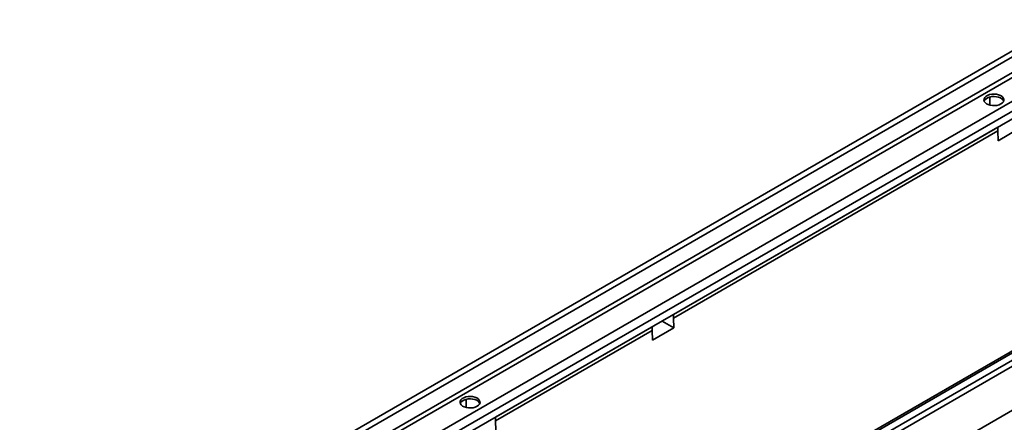
# Model space of a CAD drawing. Units: millimetres. Extents: x 8 to 536, y -3 to 370.
# Drawn here: x 312 to 378, y 134 to 161 of the extents above; entities that cross this region are included whole.
import ezdxf

# ---------------------------------------------------------------- set-up
doc = ezdxf.new("R2010")
doc.units = ezdxf.units.MM

msp = doc.modelspace()

# ---------------------------------------------------------------- linework, layer by layer
at = {"color": 7, "linetype": 'Continuous', "lineweight": 35}
for p, q in [((382.65, 161.185), (312.01, 120.405)), ((382.903, 160.917), (312.263, 120.138)), ((382.903, 159.864), (312.263, 119.084)), ((383.045, 159.619), (312.405, 118.84)), ((384.098, 158.611), (314.151, 118.231)), ((384.374, 158.117), (314.441, 117.745)), ((384.374, 157.586), (314.441, 117.215)), ((377.497, 155.411), (377.497, 155.965)), ((356.143, 141.289), (378.028, 153.922)), ((356.143, 141.044), (378.028, 153.678)), ((378.028, 153.678), (378.028, 153.922)), ((378.047, 153.013), (378.028, 153.678)), ((379.497, 153.85), (378.047, 153.013)), ((400.737, 150.743), (330.097, 109.964)), ((330.351, 109.696), (400.991, 150.476)), ((398.599, 150.136), (328.666, 109.765)), ((328.859, 109.741), (398.806, 150.12)), ((330.316, 106.703), (401.026, 147.524)), ((400.991, 147.503), (330.351, 106.724)), ((356.143, 141.289), (356.143, 141.044)), ((356.143, 141.044), (356.162, 140.379)), ((344.122, 134.349), (354.693, 140.452)), ((354.693, 140.207), (354.693, 140.452)), ((354.713, 139.542), (356.162, 140.379)), ((356.162, 140.379), (355.365, 140.839)), ((344.122, 134.104), (354.693, 140.207)), ((354.713, 139.542), (354.693, 140.207)), ((342.142, 135.001), (342.142, 135.555)), ((344.122, 134.349), (344.122, 134.104)), ((344.122, 134.104), (344.142, 133.439))]:
    msp.add_line(p, q, dxfattribs=at)
at = {"color": 7, "linetype": 'Continuous', "lineweight": 35, "flags": 128}
for points in [[(378.24, 155.494), (378.337, 155.565), (378.403, 155.647), (378.435, 155.736), (378.43, 155.826), (378.39, 155.914), (378.315, 155.993), (378.211, 156.061), (378.083, 156.113), (377.937, 156.146), (377.782, 156.159), (377.626, 156.151), (377.477, 156.123), (377.344, 156.075), (377.233, 156.011), (377.151, 155.934), (377.101, 155.849), (377.088, 155.758), (377.11, 155.669), (377.168, 155.585), (377.258, 155.511), (377.375, 155.451), (377.513, 155.408), (377.665, 155.384), (377.821, 155.382), (377.975, 155.4), (378.117, 155.438), (378.24, 155.494)], [(378.422, 155.688), (378.39, 155.75), (378.315, 155.83), (378.211, 155.898), (378.083, 155.949), (377.937, 155.983), (377.782, 155.996), (377.626, 155.988), (377.477, 155.96), (377.344, 155.912), (377.233, 155.848), (377.151, 155.771), (377.102, 155.688)], [(342.884, 135.084), (342.982, 135.155), (343.048, 135.237), (343.08, 135.326), (343.075, 135.416), (343.034, 135.503), (342.96, 135.583), (342.856, 135.651), (342.727, 135.703), (342.582, 135.736), (342.427, 135.749), (342.271, 135.741), (342.122, 135.713), (341.988, 135.665), (341.878, 135.601), (341.795, 135.524), (341.746, 135.438), (341.732, 135.348), (341.755, 135.259), (341.813, 135.175), (341.903, 135.1), (342.02, 135.04), (342.158, 134.997), (342.309, 134.974), (342.466, 134.971), (342.619, 134.99), (342.761, 135.028), (342.884, 135.084)], [(343.067, 135.278), (343.034, 135.34), (342.96, 135.42), (342.856, 135.487), (342.727, 135.539), (342.582, 135.573), (342.427, 135.586), (342.271, 135.578), (342.122, 135.549), (341.988, 135.502), (341.878, 135.438), (341.795, 135.361), (341.747, 135.278)]]:
    msp.add_lwpolyline(points, dxfattribs=at)

doc.saveas('drawing.dxf')
